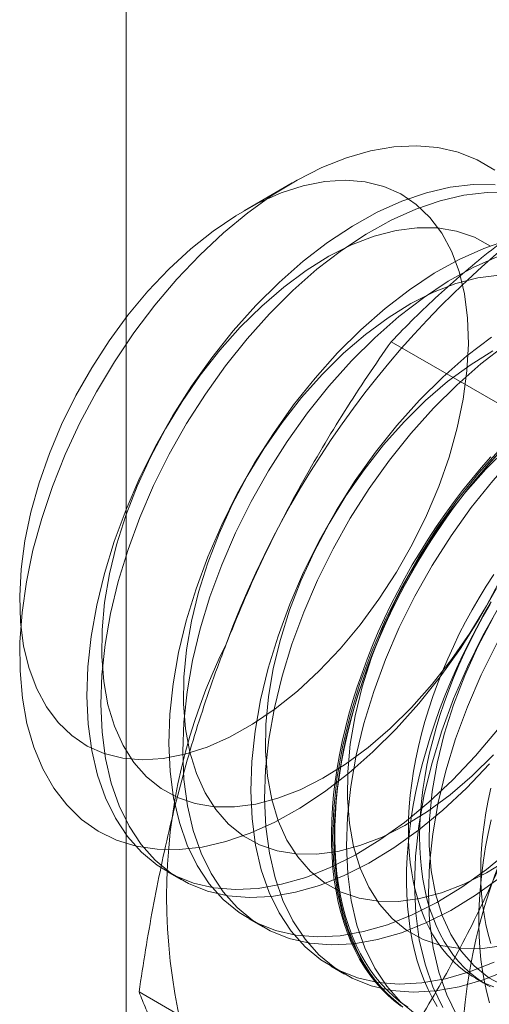
# Model space of a CAD drawing. Units: millimetres. Extents: x 63 to 4504, y 62 to 3032.
# Drawn here: x 4061 to 4064, y 1840 to 1847 of the extents above; entities that cross this region are included whole.
import ezdxf

# ---------------------------------------------------------------- set-up
doc = ezdxf.new("R2010")
doc.units = ezdxf.units.MM
doc.header["$LTSCALE"] = 2

msp = doc.modelspace()

# ---------------------------------------------------------------- linework, layer by layer
at = {"color": 7, "linetype": 'Continuous', "lineweight": 18}
for p, q in [((4061.6749, 1466.3644), (4061.6749, 2236.3623)), ((4062.7502, 1845.4957), (4062.4383, 1845.3156)), ((4064.7956, 1843.6578), (4063.3917, 1844.4683)), ((4061.9393, 1841.0393), (4062.029, 1840.9875)), ((4062.4697, 1840.7331), (4062.5593, 1840.6814)), ((4063, 1840.427), (4063.0897, 1840.3752)), ((4063.9381, 1840.3473), (4064.0103, 1840.3056)), ((4063.1626, 1839.4489), (4061.7587, 1840.2594))]:
    msp.add_line(p, q, dxfattribs=at)
at = {"color": 7, "linetype": 'Continuous', "lineweight": 18, "flags": 128}
for points in [[(4063.4245, 1841.963), (4063.2733, 1841.8128), (4063.1179, 1841.6762), (4062.9594, 1841.5544), (4062.7991, 1841.4483), (4062.6385, 1841.3589), (4062.4788, 1841.2869), (4062.3213, 1841.2329), (4062.1674, 1841.1973), (4062.0183, 1841.1805), (4061.8753, 1841.1825), (4061.7396, 1841.2033), (4061.6122, 1841.2429), (4061.4942, 1841.3008), (4061.3867, 1841.3765), (4061.2905, 1841.4696), (4061.2063, 1841.579), (4061.135, 1841.7041), (4061.077, 1841.8437), (4061.0329, 1841.9967), (4061.0031, 1842.1617), (4060.9877, 1842.3375), (4060.9869, 1842.5226), (4061.0008, 1842.7155), (4061.0291, 1842.9144), (4061.0717, 1843.1179), (4061.1282, 1843.3242), (4061.1982, 1843.5316), (4061.281, 1843.7384), (4061.376, 1843.9429), (4061.4824, 1844.1434), (4061.5993, 1844.3381), (4061.7257, 1844.5256), (4061.8607, 1844.7042), (4062.003, 1844.8725), (4062.1515, 1845.0291), (4062.3049, 1845.1726), (4062.4621, 1845.302), (4062.6216, 1845.416), (4062.7822, 1845.5139), (4062.9426, 1845.5946), (4063.1013, 1845.6577), (4063.2572, 1845.7026), (4063.4088, 1845.7288), (4063.555, 1845.7363), (4063.6945, 1845.7248), (4063.8262, 1845.6946), (4063.949, 1845.6458), (4064.0619, 1845.5789)], [(4061.0956, 1842.2217), (4061.1586, 1842.1045), (4061.2348, 1842.003), (4061.3233, 1841.9183), (4061.4232, 1841.8512), (4061.5336, 1841.8025), (4061.6533, 1841.7726), (4061.781, 1841.7618), (4061.9155, 1841.7703), (4062.0553, 1841.7979), (4062.1991, 1841.8444), (4062.3453, 1841.9094), (4062.4925, 1841.992), (4062.6391, 1842.0916), (4062.7837, 1842.207), (4062.9247, 1842.3371), (4063.0608, 1842.4805), (4063.1904, 1842.6358), (4063.3124, 1842.8014), (4063.4253, 1842.9756), (4063.5282, 1843.1566), (4063.6199, 1843.3425), (4063.6994, 1843.5314), (4063.766, 1843.7215), (4063.819, 1843.9106), (4063.8578, 1844.097), (4063.8821, 1844.2787), (4063.8915, 1844.4538), (4063.8861, 1844.6205), (4063.8658, 1844.7771), (4063.8308, 1844.922), (4063.7816, 1845.0538), (4063.7185, 1845.171), (4063.6424, 1845.2725), (4063.5539, 1845.3572), (4063.4539, 1845.4243), (4063.3435, 1845.473), (4063.2239, 1845.5029), (4063.0962, 1845.5137), (4062.9617, 1845.5052), (4062.8219, 1845.4776), (4062.6781, 1845.4311), (4062.5319, 1845.3661), (4062.3847, 1845.2835), (4062.238, 1845.1839), (4062.0935, 1845.0685), (4061.9524, 1844.9384), (4061.8164, 1844.795), (4061.6867, 1844.6397), (4061.5648, 1844.4741), (4061.4518, 1844.2999), (4061.349, 1844.1189), (4061.2573, 1843.933), (4061.1777, 1843.7441), (4061.1111, 1843.554), (4061.0581, 1843.3648), (4061.0193, 1843.1785), (4060.9951, 1842.9968), (4060.9856, 1842.8217), (4060.9911, 1842.655), (4061.0114, 1842.4984), (4061.0463, 1842.3535), (4061.0956, 1842.2217)], [(4064.0658, 1845.4831), (4063.9225, 1845.4852), (4063.7732, 1845.4683), (4063.6191, 1845.4326), (4063.4614, 1845.3785), (4063.3014, 1845.3064), (4063.1405, 1845.2169), (4062.98, 1845.1106), (4062.8213, 1844.9886), (4062.6656, 1844.8518), (4062.5142, 1844.7014)], [(4064.1554, 1845.4314), (4064.0122, 1845.4334), (4063.8629, 1845.4165), (4063.7088, 1845.3809), (4063.5511, 1845.3268), (4063.3911, 1845.2546), (4063.2302, 1845.1651), (4063.0697, 1845.0589), (4062.911, 1844.9369), (4062.7553, 1844.8001), (4062.6039, 1844.6496)], [(4064.0356, 1845.0869), (4063.9303, 1845.1448), (4063.8151, 1845.1842), (4063.6913, 1845.2046), (4063.56, 1845.2057), (4063.4227, 1845.1876), (4063.2807, 1845.1505), (4063.1355, 1845.0947), (4062.9886, 1845.0208), (4062.8415, 1844.9296), (4062.6957, 1844.822), (4062.5528, 1844.6991), (4062.414, 1844.5621)], [(4064.1494, 1845.1265), (4063.9917, 1845.0724), (4063.8318, 1845.0003), (4063.6709, 1844.9107), (4063.5104, 1844.8045), (4063.3516, 1844.6825), (4063.1959, 1844.5457), (4063.0445, 1844.3952)], [(4064.0814, 1845.0206), (4063.9214, 1844.9485), (4063.7605, 1844.8589), (4063.6, 1844.7527), (4063.4413, 1844.6307), (4063.2856, 1844.4939), (4063.1342, 1844.3435)], [(4064.0903, 1844.8996), (4063.953, 1844.8815), (4063.811, 1844.8443), (4063.6658, 1844.7885), (4063.519, 1844.7147), (4063.3719, 1844.6234), (4063.2261, 1844.5158), (4063.0831, 1844.3929), (4062.9444, 1844.256)], [(4062.5142, 1844.7014), (4062.3684, 1844.5385), (4062.2295, 1844.3646), (4062.0984, 1844.1811), (4061.9765, 1843.9895), (4061.8645, 1843.7914), (4061.7636, 1843.5884), (4061.6744, 1843.3822), (4061.5978, 1843.1746), (4061.5344, 1842.9672), (4061.4848, 1842.7618), (4061.4492, 1842.56), (4061.428, 1842.3636), (4061.4215, 1842.1741), (4061.4296, 1841.9932), (4061.4523, 1841.8223), (4061.4893, 1841.6629), (4061.5405, 1841.5163), (4061.6053, 1841.3836), (4061.6832, 1841.266), (4061.7737, 1841.1645), (4061.8758, 1841.0799), (4061.9888, 1841.0129), (4062.1118, 1840.964), (4062.2437, 1840.9337), (4062.3835, 1840.9223), (4062.5299, 1840.9297), (4062.6818, 1840.956), (4062.8379, 1841.0009), (4062.9969, 1841.0641), (4063.1575, 1841.145), (4063.3183, 1841.243), (4063.4781, 1841.3572), (4063.6355, 1841.4868), (4063.7892, 1841.6306), (4063.9379, 1841.7874), (4064.0804, 1841.9559)], [(4062.6039, 1844.6496), (4062.4581, 1844.4868), (4062.3191, 1844.3129), (4062.1881, 1844.1293), (4062.0661, 1843.9377), (4061.9542, 1843.7396), (4061.8532, 1843.5366), (4061.7641, 1843.3305), (4061.6875, 1843.1228), (4061.6241, 1842.9154), (4061.5744, 1842.71), (4061.5389, 1842.5082), (4061.5177, 1842.3118), (4061.5112, 1842.1224), (4061.5193, 1841.9414), (4061.5419, 1841.7706), (4061.579, 1841.6111), (4061.6301, 1841.4645), (4061.695, 1841.3318), (4061.7729, 1841.2142), (4061.8633, 1841.1127), (4061.9655, 1841.0281), (4062.0785, 1840.9611), (4062.2015, 1840.9123), (4062.3334, 1840.882), (4062.4731, 1840.8705), (4062.6196, 1840.878), (4062.7714, 1840.9042), (4062.9275, 1840.9492), (4063.0865, 1841.0124), (4063.2471, 1841.0933), (4063.408, 1841.1912), (4063.5678, 1841.3055), (4063.7252, 1841.435), (4063.8789, 1841.5788), (4064.0276, 1841.7356)], [(4062.414, 1844.5621), (4062.281, 1844.4125), (4062.1551, 1844.2519), (4062.0374, 1844.0818), (4061.9294, 1843.904), (4061.832, 1843.7203), (4061.7463, 1843.5326), (4061.6731, 1843.3429), (4061.6132, 1843.1531), (4061.5673, 1842.965), (4061.5357, 1842.7808), (4061.5188, 1842.6022), (4061.5168, 1842.4311), (4061.5297, 1842.2692), (4061.5574, 1842.1182), (4061.5995, 1841.9797), (4061.6557, 1841.8551), (4061.7254, 1841.7456), (4061.8079, 1841.6523), (4061.9022, 1841.5763), (4062.0075, 1841.5184), (4062.1227, 1841.479), (4062.2465, 1841.4586), (4062.3778, 1841.4575), (4062.5151, 1841.4756), (4062.6571, 1841.5127), (4062.8023, 1841.5685), (4062.9492, 1841.6424), (4063.0963, 1841.7336), (4063.2421, 1841.8412), (4063.3851, 1841.9641), (4063.5238, 1842.1011), (4063.6568, 1842.2506), (4063.7828, 1842.4113), (4063.9004, 1842.5814), (4064.0084, 1842.7592), (4064.1058, 1842.9429)], [(4064.0407, 1844.4983), (4063.8819, 1844.3763), (4063.7262, 1844.2395), (4063.5749, 1844.0891)], [(4063.0445, 1844.3952), (4062.8988, 1844.2324), (4062.7598, 1844.0585), (4062.6288, 1843.875), (4062.5068, 1843.6833), (4062.3949, 1843.4852), (4062.2939, 1843.2822), (4062.2048, 1843.0761), (4062.1282, 1842.8684), (4062.0648, 1842.661), (4062.0151, 1842.4556), (4061.9795, 1842.2538), (4061.9584, 1842.0574), (4061.9518, 1841.868), (4061.9599, 1841.6871), (4061.9826, 1841.5162), (4062.0197, 1841.3568), (4062.0708, 1841.2101), (4062.1356, 1841.0774), (4062.2136, 1840.9599), (4062.304, 1840.8583), (4062.4061, 1840.7737), (4062.5192, 1840.7067), (4062.6421, 1840.6579), (4062.7741, 1840.6276), (4062.9138, 1840.6161), (4063.0602, 1840.6236), (4063.2121, 1840.6499), (4063.3682, 1840.6948), (4063.5272, 1840.758), (4063.6878, 1840.8389), (4063.8486, 1840.9369), (4064.0084, 1841.0511), (4064.1658, 1841.1806)], [(4064.0493, 1844.4085), (4063.9022, 1844.3173), (4063.7564, 1844.2097), (4063.6134, 1844.0868), (4063.4747, 1843.9498)], [(4064.1304, 1844.4466), (4063.9716, 1844.3246), (4063.8159, 1844.1878), (4063.6645, 1844.0373)], [(4063.1342, 1844.3435), (4062.9884, 1844.1806), (4062.8495, 1844.0067), (4062.7184, 1843.8232), (4062.5965, 1843.6316), (4062.4845, 1843.4334), (4062.3836, 1843.2305), (4062.2944, 1843.0243), (4062.2178, 1842.8167), (4062.1544, 1842.6093), (4062.1048, 1842.4038), (4062.0692, 1842.2021), (4062.048, 1842.0057), (4062.0415, 1841.8162), (4062.0496, 1841.6353), (4062.0723, 1841.4644), (4062.1093, 1841.305), (4062.1605, 1841.1583), (4062.2253, 1841.0257), (4062.3032, 1840.9081), (4062.3937, 1840.8066), (4062.4958, 1840.722), (4062.6088, 1840.655), (4062.7318, 1840.6061), (4062.8637, 1840.5758), (4063.0035, 1840.5644), (4063.1499, 1840.5718), (4063.3018, 1840.5981), (4063.4579, 1840.643), (4063.6169, 1840.7062), (4063.7775, 1840.7871), (4063.9383, 1840.8851), (4064.0981, 1840.9993)], [(4062.9444, 1844.256), (4062.8113, 1844.1064), (4062.6854, 1843.9457), (4062.5678, 1843.7756), (4062.4597, 1843.5978), (4062.3623, 1843.4141), (4062.2766, 1843.2265), (4062.2034, 1843.0367), (4062.1436, 1842.8469), (4062.0976, 1842.6589), (4062.066, 1842.4746), (4062.0491, 1842.296), (4062.0471, 1842.1249), (4062.06, 1841.963), (4062.0877, 1841.8121), (4062.1299, 1841.6735), (4062.1861, 1841.5489), (4062.2557, 1841.4394), (4062.3382, 1841.3462), (4062.4325, 1841.2702), (4062.5378, 1841.2122), (4062.653, 1841.1728), (4062.7769, 1841.1525), (4062.9081, 1841.1513), (4063.0455, 1841.1694), (4063.1874, 1841.2065), (4063.3326, 1841.2623), (4063.4795, 1841.3362), (4063.6266, 1841.4274), (4063.7724, 1841.5351), (4063.9154, 1841.658), (4064.0541, 1841.7949)], [(4063.5749, 1844.0891), (4063.4291, 1843.9262), (4063.2901, 1843.7523), (4063.1591, 1843.5688), (4063.0371, 1843.3772), (4062.9252, 1843.1791), (4062.8242, 1842.9761), (4062.7351, 1842.7699), (4062.6585, 1842.5623), (4062.5951, 1842.3549), (4062.5454, 1842.1495), (4062.5098, 1841.9477), (4062.4887, 1841.7513), (4062.4821, 1841.5618), (4062.4902, 1841.3809), (4062.5129, 1841.21), (4062.55, 1841.0506), (4062.6011, 1840.9039), (4062.666, 1840.7713), (4062.7439, 1840.6537), (4062.8343, 1840.5522), (4062.9365, 1840.4676), (4063.0495, 1840.4006), (4063.1725, 1840.3517), (4063.3044, 1840.3214), (4063.4441, 1840.31), (4063.5905, 1840.3174), (4063.7424, 1840.3437), (4063.8985, 1840.3886), (4064.0575, 1840.4518)], [(4063.6645, 1844.0373), (4063.5188, 1843.8745), (4063.3798, 1843.7006), (4063.2488, 1843.517), (4063.1268, 1843.3254), (4063.0149, 1843.1273), (4062.9139, 1842.9243), (4062.8248, 1842.7181), (4062.7482, 1842.5105), (4062.6848, 1842.3031), (4062.6351, 1842.0977), (4062.5995, 1841.8959), (4062.5784, 1841.6995), (4062.5718, 1841.5101), (4062.5799, 1841.3291), (4062.6026, 1841.1583), (4062.6397, 1840.9988), (4062.6908, 1840.8522), (4062.7556, 1840.7195), (4062.8336, 1840.6019), (4062.924, 1840.5004), (4063.0261, 1840.4158), (4063.1392, 1840.3488), (4063.2622, 1840.3), (4063.3941, 1840.2697), (4063.5338, 1840.2582), (4063.6802, 1840.2657), (4063.8321, 1840.2919), (4063.9882, 1840.3369), (4064.1472, 1840.4)], [(4063.4747, 1843.9498), (4063.3417, 1843.8002), (4063.2157, 1843.6396), (4063.0981, 1843.4695), (4062.99, 1843.2917), (4062.8927, 1843.108), (4062.8069, 1842.9203), (4062.7338, 1842.7306), (4062.6739, 1842.5407), (4062.6279, 1842.3527), (4062.5963, 1842.1685), (4062.5795, 1841.9899), (4062.5775, 1841.8188), (4062.5904, 1841.6569), (4062.618, 1841.5059), (4062.6602, 1841.3674), (4062.7164, 1841.2427), (4062.7861, 1841.1332), (4062.8685, 1841.04), (4062.9629, 1840.964), (4063.0682, 1840.9061), (4063.1833, 1840.8667), (4063.3072, 1840.8463), (4063.4385, 1840.8452), (4063.5758, 1840.8633), (4063.7178, 1840.9004), (4063.863, 1840.9562), (4064.0098, 1841.0301), (4064.1569, 1841.1213)], [(4064.1052, 1843.7829), (4063.9594, 1843.6201), (4063.8205, 1843.4462), (4063.6894, 1843.2626), (4063.5675, 1843.071), (4063.4555, 1842.8729), (4063.3546, 1842.6699), (4063.2654, 1842.4638), (4063.1888, 1842.2561), (4063.1254, 1842.0487), (4063.0757, 1841.8433), (4063.0402, 1841.6415), (4063.019, 1841.4451), (4063.0125, 1841.2557), (4063.0206, 1841.0748), (4063.0432, 1840.9039), (4063.0803, 1840.7444), (4063.1315, 1840.5978), (4063.1963, 1840.4651), (4063.2742, 1840.3476), (4063.3646, 1840.246), (4063.4668, 1840.1614)], [(4064.1437, 1843.7806), (4064.005, 1843.6437)], [(4063.4568, 1840.1674), (4063.4117, 1840.2017), (4063.3687, 1840.2392), (4063.3278, 1840.2797), (4063.2891, 1840.3234), (4063.2527, 1840.37), (4063.2186, 1840.4196), (4063.1869, 1840.472), (4063.1576, 1840.5272), (4063.1307, 1840.585), (4063.1063, 1840.6455), (4063.0845, 1840.7084), (4063.0652, 1840.7738), (4063.0486, 1840.8415), (4063.0345, 1840.9114), (4063.0232, 1840.9834), (4063.0144, 1841.0574), (4063.0084, 1841.1332), (4063.005, 1841.2109), (4063.0043, 1841.2901), (4063.0064, 1841.3709), (4063.0111, 1841.4531), (4063.0185, 1841.5366), (4063.0285, 1841.6212), (4063.0412, 1841.7068), (4063.0566, 1841.7934), (4063.0745, 1841.8806), (4063.0951, 1841.9685), (4063.1182, 1842.0569), (4063.1438, 1842.1457), (4063.1719, 1842.2347), (4063.2025, 1842.3237), (4063.2354, 1842.4127), (4063.2706, 1842.5016), (4063.3082, 1842.5901), (4063.348, 1842.6781), (4063.3899, 1842.7656), (4063.434, 1842.8523), (4063.4801, 1842.9382), (4063.5281, 1843.0231), (4063.5781, 1843.1068), (4063.6299, 1843.1894), (4063.6834, 1843.2705), (4063.7385, 1843.3502), (4063.7953, 1843.4283), (4063.8535, 1843.5046), (4063.9132, 1843.5791), (4063.9741, 1843.6516), (4064.0362, 1843.722)], [(4064.0857, 1843.7461), (4064.023, 1843.6767), (4063.9614, 1843.6052), (4063.9011, 1843.5317), (4063.8422, 1843.4563), (4063.7847, 1843.3791), (4063.7287, 1843.3002), (4063.6744, 1843.2198), (4063.6217, 1843.1379), (4063.5708, 1843.0547), (4063.5218, 1842.9704), (4063.4747, 1842.885), (4063.4297, 1842.7987), (4063.3866, 1842.7116), (4063.3458, 1842.6238), (4063.3071, 1842.5355), (4063.2707, 1842.4468), (4063.2366, 1842.3579), (4063.2048, 1842.2688), (4063.1755, 1842.1798), (4063.1487, 1842.0909), (4063.1243, 1842.0023), (4063.1025, 1841.9142), (4063.0832, 1841.8265), (4063.0665, 1841.7396), (4063.0525, 1841.6535), (4063.0411, 1841.5684), (4063.0324, 1841.4843), (4063.0263, 1841.4015), (4063.023, 1841.32), (4063.0223, 1841.2399), (4063.0243, 1841.1615), (4063.029, 1841.0847), (4063.0364, 1841.0098), (4063.0465, 1840.9368), (4063.0592, 1840.8658), (4063.0745, 1840.797), (4063.0925, 1840.7305), (4063.1131, 1840.6663), (4063.1362, 1840.6046), (4063.1618, 1840.5454), (4063.1899, 1840.4889), (4063.2204, 1840.4351), (4063.2533, 1840.3841), (4063.2886, 1840.336), (4063.3262, 1840.2908), (4063.3659, 1840.2487), (4063.4079, 1840.2097), (4063.4519, 1840.1738)], [(4063.4984, 1840.1619), (4063.4527, 1840.1943), (4063.4089, 1840.2299), (4063.3673, 1840.2686), (4063.3278, 1840.3104), (4063.2905, 1840.3552), (4063.2555, 1840.403), (4063.2228, 1840.4536), (4063.1925, 1840.507), (4063.1646, 1840.5632), (4063.1392, 1840.6219), (4063.1162, 1840.6832), (4063.0958, 1840.7469), (4063.078, 1840.813), (4063.0628, 1840.8813), (4063.0501, 1840.9517), (4063.0402, 1841.0242), (4063.0328, 1841.0986), (4063.0282, 1841.1748), (4063.0261, 1841.2527), (4063.0268, 1841.3321), (4063.0302, 1841.413), (4063.0362, 1841.4953), (4063.0448, 1841.5787), (4063.0561, 1841.6633), (4063.0701, 1841.7487), (4063.0866, 1841.835), (4063.1057, 1841.922), (4063.1274, 1842.0095), (4063.1516, 1842.0975), (4063.1783, 1842.1857), (4063.2074, 1842.2741), (4063.2389, 1842.3625), (4063.2727, 1842.4508), (4063.3089, 1842.5388), (4063.3473, 1842.6265), (4063.3878, 1842.7136), (4063.4305, 1842.8001), (4063.4753, 1842.8858), (4063.522, 1842.9706), (4063.5707, 1843.0543), (4063.6212, 1843.1369), (4063.6735, 1843.2181), (4063.7274, 1843.298), (4063.783, 1843.3763), (4063.8401, 1843.4529), (4063.8986, 1843.5278), (4063.9585, 1843.6008), (4064.0196, 1843.6718), (4064.0818, 1843.7406)], [(4064.1949, 1843.7312), (4064.0491, 1843.5683), (4063.9101, 1843.3944), (4063.7791, 1843.2109), (4063.6571, 1843.0193), (4063.5452, 1842.8211), (4063.4442, 1842.6182), (4063.3551, 1842.412), (4063.2785, 1842.2044), (4063.2151, 1841.997), (4063.1654, 1841.7915), (4063.1298, 1841.5898), (4063.1087, 1841.3934), (4063.1021, 1841.2039), (4063.1102, 1841.023), (4063.1329, 1840.8521), (4063.17, 1840.6927), (4063.2211, 1840.546), (4063.286, 1840.4134), (4063.3639, 1840.2958), (4063.4543, 1840.1943), (4063.5565, 1840.1097)], [(4064.005, 1843.6437), (4063.872, 1843.4941), (4063.746, 1843.3334), (4063.6284, 1843.1633), (4063.5204, 1842.9855), (4063.423, 1842.8018), (4063.3373, 1842.6142), (4063.2641, 1842.4244), (4063.2042, 1842.2346), (4063.1582, 1842.0466), (4063.1267, 1841.8623), (4063.1098, 1841.6837), (4063.1078, 1841.5126), (4063.1207, 1841.3507), (4063.1484, 1841.1998), (4063.1905, 1841.0612), (4063.2467, 1840.9366), (4063.3164, 1840.8271), (4063.3988, 1840.7339), (4063.4932, 1840.6579), (4063.5985, 1840.5999), (4063.7137, 1840.5605), (4063.8375, 1840.5402), (4063.9688, 1840.539), (4064.1061, 1840.5571)], [(4064.6355, 1843.4768), (4064.4898, 1843.3139), (4064.3508, 1843.14), (4064.2198, 1842.9565), (4064.0978, 1842.7649), (4063.9859, 1842.5668), (4063.8849, 1842.3638), (4063.7958, 1842.1576), (4063.7192, 1841.95), (4063.6558, 1841.7426), (4063.6061, 1841.5371), (4063.5705, 1841.3354), (4063.5494, 1841.139), (4063.5428, 1840.9495), (4063.5509, 1840.7686), (4063.5736, 1840.5977), (4063.6106, 1840.4383), (4063.6618, 1840.2916), (4063.7266, 1840.159)], [(4064.7252, 1843.425), (4064.5794, 1843.2622), (4064.4405, 1843.0882), (4064.3094, 1842.9047), (4064.1875, 1842.7131), (4064.0755, 1842.515), (4063.9746, 1842.312), (4063.8854, 1842.1058), (4063.8088, 1841.8982), (4063.7454, 1841.6908), (4063.6957, 1841.4854), (4063.6602, 1841.2836), (4063.639, 1841.0872), (4063.6325, 1840.8977), (4063.6406, 1840.7168), (4063.6632, 1840.546), (4063.7003, 1840.3865), (4063.7515, 1840.2399), (4063.8163, 1840.1072)], [(4064.0552, 1842.9616), (4064.007, 1842.8868), (4063.9606, 1842.8108), (4063.916, 1842.7336), (4063.8733, 1842.6554), (4063.8327, 1842.5763), (4063.7942, 1842.4964), (4063.7578, 1842.416), (4063.7236, 1842.3351), (4063.6917, 1842.2539), (4063.6621, 1842.1725), (4063.6349, 1842.0911), (4063.6102, 1842.0099), (4063.5879, 1841.929), (4063.5682, 1841.8484), (4063.551, 1841.7685), (4063.5364, 1841.6892), (4063.5245, 1841.6109), (4063.5151, 1841.5335), (4063.5085, 1841.4573), (4063.5044, 1841.3823), (4063.5031, 1841.3087), (4063.5044, 1841.2367), (4063.5085, 1841.1664), (4063.5151, 1841.0979), (4063.5245, 1841.0313), (4063.5364, 1840.9667), (4063.551, 1840.9043), (4063.5682, 1840.8442), (4063.5879, 1840.7865), (4063.6102, 1840.7312), (4063.6349, 1840.6785), (4063.6621, 1840.6286), (4063.6917, 1840.5813), (4063.7236, 1840.537), (4063.7578, 1840.4955), (4063.7942, 1840.4571), (4063.8327, 1840.4218), (4063.8733, 1840.3896), (4063.916, 1840.3606), (4063.9606, 1840.3349), (4064.007, 1840.3124), (4064.0552, 1840.2933)], [(4064.0731, 1842.8716), (4063.9614, 1842.6738), (4063.8396, 1842.4825), (4063.7088, 1842.2993), (4063.57, 1842.1256), (4063.4245, 1841.963)], [(4064.0392, 1842.7844), (4063.9901, 1842.7), (4063.9431, 1842.6146), (4063.898, 1842.5283), (4063.855, 1842.4412), (4063.8141, 1842.3534), (4063.7754, 1842.2651), (4063.739, 1842.1765), (4063.7049, 1842.0875), (4063.6732, 1841.9985), (4063.6438, 1841.9094), (4063.617, 1841.8206), (4063.5926, 1841.732), (4063.5708, 1841.6438), (4063.5515, 1841.5562), (4063.5349, 1841.4693), (4063.5208, 1841.3832), (4063.5094, 1841.298), (4063.5007, 1841.214), (4063.4947, 1841.1311), (4063.4913, 1841.0496), (4063.4906, 1840.9696), (4063.4926, 1840.8911), (4063.4973, 1840.8144), (4063.5047, 1840.7394), (4063.5148, 1840.6664), (4063.5275, 1840.5955), (4063.5429, 1840.5267), (4063.5608, 1840.4601), (4063.5814, 1840.3959), (4063.6045, 1840.3342), (4063.6301, 1840.275), (4063.6582, 1840.2185), (4063.6887, 1840.1647)], [(4064.0328, 1842.7691), (4063.9882, 1842.6919), (4063.9456, 1842.6137), (4063.9049, 1842.5346), (4063.8664, 1842.4547), (4063.83, 1842.3743), (4063.7958, 1842.2934), (4063.7639, 1842.2122), (4063.7343, 1842.1308), (4063.7071, 1842.0495), (4063.6824, 1841.9682), (4063.6602, 1841.8873), (4063.6404, 1841.8067), (4063.6232, 1841.7268), (4063.6087, 1841.6476), (4063.5967, 1841.5692), (4063.5874, 1841.4918), (4063.5807, 1841.4156), (4063.5767, 1841.3406), (4063.5753, 1841.2671), (4063.5767, 1841.1951), (4063.5807, 1841.1247), (4063.5874, 1841.0562), (4063.5967, 1840.9896), (4063.6087, 1840.925), (4063.6232, 1840.8626), (4063.6404, 1840.8025), (4063.6602, 1840.7448), (4063.6824, 1840.6895), (4063.7071, 1840.6369), (4063.7343, 1840.5869), (4063.7639, 1840.5396), (4063.7958, 1840.4953), (4063.83, 1840.4539), (4063.8664, 1840.4154), (4063.9049, 1840.3801), (4063.9456, 1840.3479), (4063.9882, 1840.3189), (4064.0328, 1840.2932)], [(4064.0507, 1842.6794), (4063.9533, 1842.4957), (4063.8676, 1842.308), (4063.7944, 1842.1183), (4063.7345, 1841.9284), (4063.6886, 1841.7404), (4063.657, 1841.5562), (4063.6401, 1841.3776), (4063.6381, 1841.2065), (4063.651, 1841.0446), (4063.6787, 1840.8936), (4063.7208, 1840.7551), (4063.7771, 1840.6304), (4063.8467, 1840.5209), (4063.9292, 1840.4277), (4064.0235, 1840.3517), (4064.1288, 1840.2937)], [(4064.0365, 1841.5781), (4064.0193, 1841.4981), (4064.0048, 1841.4189), (4063.9928, 1841.3405), (4063.9835, 1841.2631), (4063.9768, 1841.1869), (4063.9728, 1841.1119), (4063.9714, 1841.0384), (4063.9728, 1840.9664), (4063.9768, 1840.8961), (4063.9835, 1840.8275), (4063.9928, 1840.7609), (4064.0048, 1840.6964), (4064.0193, 1840.634), (4064.0365, 1840.5739)], [(4064.0391, 1841.3734), (4064.0198, 1841.2858), (4064.0032, 1841.1989), (4063.9891, 1841.1128), (4063.9778, 1841.0277), (4063.969, 1840.9436), (4063.963, 1840.8608), (4063.9596, 1840.7793), (4063.9589, 1840.6992), (4063.961, 1840.6208), (4063.9657, 1840.544), (4063.9731, 1840.4691), (4063.9831, 1840.3961), (4063.9958, 1840.3251), (4064.0112, 1840.2563), (4064.0291, 1840.1898)]]:
    msp.add_lwpolyline(points, dxfattribs=at)
at = {"color": 7, "linetype": 'Continuous', "lineweight": 18}
for centre, radius, start, end in [((4068.0788, 1840.3905), 6.134, 122.62208, 159.78878), ((4065.5889, 1840.8766), 3.6519, 153.43642, 206.56358), ((4067.4981, 1839.7745), 3.6519, 153.43642, 206.56358)]:
    msp.add_arc(centre, radius, start, end, dxfattribs=at)
for points, knots in [([(4063.3917, 1844.4683), (4063.4408, 1844.5189), (4063.5392, 1844.62), (4063.6937, 1844.7666), (4063.853, 1844.9085), (4064.0179, 1845.0452), (4064.1918, 1845.1791), (4064.3754, 1845.3093), (4064.5681, 1845.4361), (4064.704, 1845.5166), (4064.772, 1845.5568)], [0, 0, 0, 0, 0.128537, 0.257172, 0.380213, 0.503284, 0.626313, 0.750861, 0.875459, 1, 1, 1, 1]), ([(4063.3917, 1844.4683), (4063.3403, 1844.3942), (4063.2375, 1844.246), (4063.0889, 1844.0174), (4062.9451, 1843.7837), (4062.8066, 1843.5429), (4062.6741, 1843.2953), (4062.5485, 1843.04), (4062.4301, 1842.7786), (4062.3584, 1842.5993), (4062.3225, 1842.5097)], [0, 0, 0, 0, 0.123627, 0.247252, 0.371298, 0.49534, 0.621101, 0.746858, 0.87343, 1, 1, 1, 1]), ([(4062.3225, 1842.5097), (4062.3035, 1842.4597), (4062.2531, 1842.3276), (4062.1777, 1842.1099), (4062.098, 1841.8559), (4062.0256, 1841.5982), (4061.9597, 1841.3362), (4061.9004, 1841.0708), (4061.8473, 1840.802), (4061.7996, 1840.5315), (4061.7723, 1840.3501), (4061.7587, 1840.2594)], [0, 0, 0, 0, 0.070004, 0.184894, 0.299785, 0.415301, 0.530821, 0.647921, 0.765024, 0.882511, 1, 1, 1, 1]), ([(4064.2317, 1841.4075), (4064.2121, 1841.3578), (4064.1603, 1841.2266), (4064.0701, 1841.0175), (4063.9596, 1840.7812), (4063.8421, 1840.5495), (4063.7178, 1840.3213), (4063.5871, 1840.0971), (4063.4504, 1839.8765), (4063.3091, 1839.6601), (4063.2115, 1839.5193), (4063.1626, 1839.4489)], [0, 0, 0, 0, 0.070004, 0.184894, 0.299785, 0.415301, 0.530821, 0.647921, 0.765024, 0.882511, 1, 1, 1, 1]), ([(4061.7587, 1840.2594), (4061.7731, 1840.2233), (4061.8018, 1840.1511), (4061.8526, 1840.0375), (4061.9096, 1839.9197), (4061.9744, 1839.7963), (4062.0474, 1839.6673), (4062.1296, 1839.532), (4062.2202, 1839.3913), (4062.2884, 1839.2928), (4062.3225, 1839.2435)], [0, 0, 0, 0, 0.123627, 0.247252, 0.371298, 0.49534, 0.621101, 0.746858, 0.87343, 1, 1, 1, 1])]:
    msp.add_open_spline(points, degree=3, knots=knots, dxfattribs=at)

doc.saveas('drawing.dxf')
